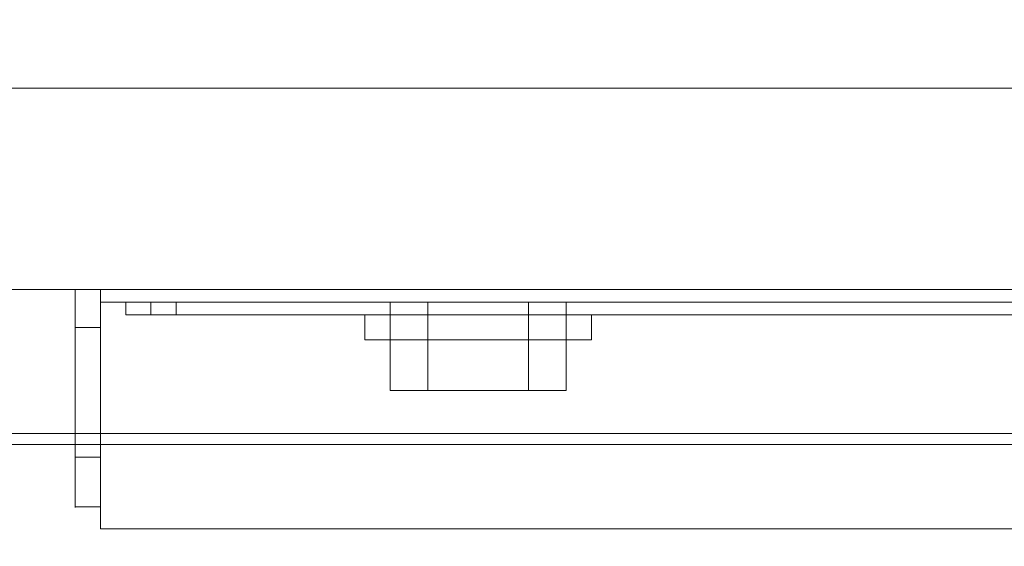
# Model space of a CAD drawing. Units: inches. Extents: x 582.7 to 630.7, y -68 to 3.4.
# Drawn here: x 594.5 to 599.4, y -64.5 to -61.9 of the extents above; entities that cross this region are included whole.
import ezdxf

# ---------------------------------------------------------------- set-up
doc = ezdxf.new("R2010")
doc.units = ezdxf.units.IN
doc.header["$MEASUREMENT"] = 0
doc.layers.add('232-RENDER', color=254, linetype='Continuous', lineweight=9)

msp = doc.modelspace()

# ---------------------------------------------------------------- linework, layer by layer
at = {"layer": '232-RENDER'}
for points in [[(623.9033, -63.25, 47.625), (623.9033, 0, 47.625), (584.6533, 0, 47.625), (584.6533, -63.25, 47.625)], [(584.6533, -63.25), (584.6533, 0), (623.9033, 0), (623.9033, -63.25)], [(586.9653, -62.25, 37.813), (586.9653, -62.25, 15.437), (621.5913, -62.25, 15.437), (621.5913, -62.25, 37.813)], [(621.5913, -62.25, 37.813), (621.5913, -63.25, 37.813), (586.9653, -63.25, 37.813), (586.9653, -62.25, 37.813)], [(586.9653, -62.25, 15.437), (586.9653, -63.25, 15.437), (621.5913, -63.25, 15.437), (621.5913, -62.25, 15.437)], [(604.2163, -62.25, 15.625), (587.1533, -62.25, 15.625), (587.1533, -62.25, 37.625), (604.2163, -62.25, 37.625)], [(604.2163, -63.25, 37.625), (604.2163, -62.25, 37.625), (587.1533, -62.25, 37.625), (587.1533, -63.25, 37.625)], [(587.1533, -63.25, 15.625), (587.1533, -62.25, 15.625), (604.2163, -62.25, 15.625), (604.2163, -63.25, 15.625)], [(623.9033, -63.9638, 40.375), (584.6533, -63.9638, 40.375), (584.6533, -63.25, 40.375), (623.9033, -63.25, 40.375)], [(623.9033, -63.25, 40.375), (584.6533, -63.25, 40.375), (584.6533, -63.25, 47.625), (623.9033, -63.25, 47.625)], [(623.9033, -63.25, 47.625), (584.6533, -63.25, 47.625), (584.6533, -67.8905, 47.625), (623.9033, -67.8905, 47.625)], [(587.1533, -63.25, 37.625), (587.1533, -63.25, 15.625), (604.2163, -63.25, 15.625), (604.2163, -63.25, 37.625)], [(594.9033, -63.4375, 1.5625), (594.7783, -63.4375, 1.5625), (594.7783, -63.25, 1.5625), (594.9033, -63.25, 1.5625)], [(594.9033, -63.25, 1.5625), (594.7783, -63.25, 1.5625), (594.7783, -63.25, 7.4375), (594.9033, -63.25, 7.4375)], [(594.9033, -63.25, 7.4375), (594.7783, -63.25, 7.4375), (594.7783, -64.0819, 7.4375), (594.9033, -64.0819, 7.4375)], [(613.6533, -63.25, 7.5625), (594.9033, -63.25, 7.5625), (594.9033, -64.4375, 7.5625), (613.6533, -64.4375, 7.5625)], [(613.6533, -63.3125, 1.5625), (594.9033, -63.3125, 1.5625), (594.9033, -63.25, 1.5625), (613.6533, -63.25, 1.5625)], [(613.6533, -63.25, 1.5625), (594.9033, -63.25, 1.5625), (594.9033, -63.25, 7.5625), (613.6533, -63.25, 7.5625)], [(613.6533, -64.4375, 7.5), (594.9033, -64.4375, 7.5), (594.9033, -63.3125, 7.5), (613.6533, -63.3125, 7.5)], [(613.6533, -63.3125, 7.5), (594.9033, -63.3125, 7.5), (594.9033, -63.3125, 1.5625), (613.6533, -63.3125, 1.5625)], [(613.5283, -63.375, 7.1875), (613.5283, -63.313, 7.1875), (595.0283, -63.313, 7.1875), (595.0283, -63.375, 7.1875)], [(595.0283, -63.375, 7.1875), (595.0283, -63.313, 7.1875), (595.0283, -63.313, 1.9375), (595.0283, -63.375, 1.9375)], [(595.0283, -63.375, 1.9375), (595.0283, -63.313, 1.9375), (613.5283, -63.313, 1.9375), (613.5283, -63.375, 1.9375)], [(613.4033, -63.375, 7.0625), (613.4033, -63.3125, 7.0625), (595.1533, -63.3125, 7.0625), (595.1533, -63.375, 7.0625)], [(595.1533, -63.375, 7.0625), (595.1533, -63.3125, 7.0625), (595.1533, -63.3125, 2.0625), (595.1533, -63.375, 2.0625)], [(595.1533, -63.375, 2.0625), (595.1533, -63.3125, 2.0625), (613.4033, -63.3125, 2.0625), (613.4033, -63.375, 2.0625)], [(613.4033, -63.375, 2.0625), (613.4033, -63.313, 2.0625), (595.1533, -63.313, 2.0625), (595.1533, -63.375, 2.0625)], [(595.1533, -63.375, 2.0625), (595.1533, -63.313, 2.0625), (595.1533, -63.313, 7.0625), (595.1533, -63.375, 7.0625)], [(595.1533, -63.375, 7.0625), (595.1533, -63.313, 7.0625), (613.4033, -63.313, 7.0625), (613.4033, -63.375, 7.0625)], [(613.2783, -63.375, 2.1875), (613.2783, -63.3125, 2.1875), (595.2783, -63.3125, 2.1875), (595.2783, -63.375, 2.1875)], [(595.2783, -63.375, 2.1875), (595.2783, -63.3125, 2.1875), (595.2783, -63.3125, 6.9375), (595.2783, -63.375, 6.9375)], [(595.2783, -63.375, 6.9375), (595.2783, -63.3125, 6.9375), (613.2783, -63.3125, 6.9375), (613.2783, -63.375, 6.9375)], [(613.2783, -63.375, 6.9375), (613.2783, -63.313, 6.9375), (595.2783, -63.313, 6.9375), (595.2783, -63.375, 6.9375)], [(595.2783, -63.375, 6.9375), (595.2783, -63.313, 6.9375), (595.2783, -63.313, 2.1875), (595.2783, -63.375, 2.1875)], [(595.2783, -63.375, 2.1875), (595.2783, -63.313, 2.1875), (613.2783, -63.313, 2.1875), (613.2783, -63.375, 2.1875)], [(597.0283, -63.375, 3.0625), (597.0283, -63.313, 3.0625), (596.5283, -63.313, 3.0625), (596.5283, -63.375, 3.0625)], [(596.5283, -63.375, 3.5625), (596.5283, -63.313, 3.5625), (597.0283, -63.313, 3.5625), (597.0283, -63.375, 3.5625)], [(597.0283, -63.75, 3.5625), (597.0283, -63.313, 3.5625), (596.5283, -63.313, 3.5625), (596.5283, -63.75, 3.5625)], [(596.5283, -63.75, 3.0625), (596.5283, -63.313, 3.0625), (597.0283, -63.313, 3.0625), (597.0283, -63.75, 3.0625)], [(594.9033, -64.3288, 7.1481), (594.7783, -64.3288, 7.1481), (594.7783, -63.4375, 1.5625), (594.9033, -63.4375, 1.5625)], [(623.9033, -67.9449, 47.5303), (584.6533, -67.9449, 47.5303), (584.6533, -64.0182, 40.4063), (623.9033, -64.0182, 40.4063)], [(613.6533, -64.4375, 7.5625), (594.9033, -64.4375, 7.5625), (594.9033, -64.4375, 7.5), (613.6533, -64.4375, 7.5)]]:
    msp.add_3dface(points, dxfattribs=at)
for points, invisible_edges in [([(586.9653, -63.25, 37.813), (621.5913, -63.25, 37.813), (623.9033, -63.25, 47.625), (584.6533, -63.25, 47.625)], 10), ([(623.9033, -63.25), (621.5913, -63.25, 15.437), (586.9653, -63.25, 15.437), (584.6533, -63.25)], 5), ([(594.7783, -63.25, 7.4375), (594.7783, -63.25, 1.5625), (594.7783, -64.3288, 7.1481), (594.7783, -64.0819, 7.4375)], 6), ([(594.7783, -63.4375, 1.5625), (594.7783, -64.3288, 7.1481), (594.7783, -63.25, 1.5625)], 2), ([(594.9033, -64.3288, 7.1481), (594.9033, -63.25, 7.4375), (594.9033, -64.0819, 7.4375)], 13), ([(594.9033, -64.3288, 7.1481), (594.9033, -63.4375, 1.5625), (594.9033, -63.25, 1.5625), (594.9033, -63.25, 7.4375)], 8), ([(594.9033, -63.3125, 7.5), (594.9033, -64.4375, 7.5), (594.9033, -64.4375, 7.5625), (594.9033, -63.25, 7.5625)], 8), ([(594.9033, -63.25, 1.5625), (594.9033, -63.3125, 1.5625), (594.9033, -63.3125, 7.5), (594.9033, -63.25, 7.5625)], 4), ([(613.5283, -63.313, 1.9375), (595.0283, -63.313, 1.9375), (595.1533, -63.313, 2.0625), (613.4033, -63.313, 2.0625)], 10), ([(595.1533, -63.313, 7.0625), (595.1533, -63.313, 2.0625), (595.0283, -63.313, 1.9375), (595.0283, -63.313, 7.1875)], 10), ([(595.1533, -63.313, 7.0625), (595.0283, -63.313, 7.1875), (613.5283, -63.313, 7.1875), (613.4033, -63.313, 7.0625)], 5), ([(595.1533, -63.3125, 7.0625), (595.2783, -63.3125, 6.9375), (595.2783, -63.3125, 2.1875), (595.1533, -63.3125, 2.0625)], 5), ([(595.2783, -63.3125, 6.9375), (595.1533, -63.3125, 7.0625), (613.4033, -63.3125, 7.0625), (613.2783, -63.3125, 6.9375)], 5), ([(613.4033, -63.3125, 2.0625), (595.1533, -63.3125, 2.0625), (595.2783, -63.3125, 2.1875), (613.2783, -63.3125, 2.1875)], 10), ([(595.2783, -63.313, 2.1875), (596.4116, -63.313, 3.2407), (596.4363, -63.313, 3.1727)], 13), ([(596.4116, -63.313, 3.2407), (595.2783, -63.313, 2.1875), (596.4033, -63.313, 3.3125)], 3), ([(596.4116, -63.313, 3.3843), (596.4033, -63.313, 3.3125), (595.2783, -63.313, 2.1875)], 14), ([(596.4363, -63.313, 3.4523), (596.4116, -63.313, 3.3843), (595.2783, -63.313, 2.1875), (596.3994, -63.313, 5.4687)], 14), ([(595.2783, -63.313, 2.1875), (596.5283, -63.313, 3.0625), (597.0283, -63.313, 3.0625), (609.0283, -63.313, 3.3125)], 13), ([(596.4363, -63.313, 3.1727), (596.4759, -63.313, 3.1123), (595.2783, -63.313, 2.1875)], 14), ([(596.5283, -63.313, 3.0625), (595.2783, -63.313, 2.1875), (596.4759, -63.313, 3.1123)], 3), ([(609.0283, -63.313, 3.3125), (611.8408, -63.313, 3.3125), (613.2783, -63.313, 2.1875), (595.2783, -63.313, 2.1875)], 10), ([(596.3557, -63.313, 5.5743), (596.3994, -63.313, 5.4687), (595.2783, -63.313, 2.1875), (595.2783, -63.313, 6.9375)], 10), ([(596.3557, -63.313, 5.8007), (596.3408, -63.313, 5.6875), (595.2783, -63.313, 6.9375)], 14), ([(596.3557, -63.313, 5.5743), (595.2783, -63.313, 6.9375), (596.3408, -63.313, 5.6875)], 3), ([(596.4689, -63.313, 5.9969), (596.3994, -63.313, 5.9062), (595.2783, -63.313, 6.9375)], 14), ([(596.5595, -63.313, 6.0664), (595.2783, -63.313, 6.9375), (596.6651, -63.313, 6.1101)], 3), ([(595.2783, -63.313, 6.9375), (596.5595, -63.313, 6.0664), (596.4689, -63.313, 5.9969)], 13), ([(596.3994, -63.313, 5.9062), (596.3557, -63.313, 5.8007), (595.2783, -63.313, 6.9375)], 14), ([(596.7783, -63.313, 6.125), (596.6651, -63.313, 6.1101), (595.2783, -63.313, 6.9375)], 14), ([(596.8915, -63.313, 6.1101), (596.7783, -63.313, 6.125), (595.2783, -63.313, 6.9375), (600.1026, -63.313, 6.1101)], 14), ([(600.2158, -63.313, 6.125), (600.1026, -63.313, 6.1101), (595.2783, -63.313, 6.9375), (613.2783, -63.313, 6.9375)], 10), ([(596.3557, -63.375, 5.8007), (596.3408, -63.375, 5.6875), (596.3408, -63.313, 5.6875), (596.3557, -63.313, 5.8007)], 8), ([(596.3408, -63.375, 5.6875), (596.3557, -63.375, 5.5743), (596.3557, -63.313, 5.5743), (596.3408, -63.313, 5.6875)], 2), ([(596.3994, -63.313, 5.4687), (596.3557, -63.313, 5.5743), (596.3408, -63.313, 5.6875), (596.3557, -63.313, 5.8007)], 8), ([(596.3408, -63.313, 5.6875), (596.3557, -63.313, 5.5743), (596.3557, -63.75, 5.5743), (596.3408, -63.75, 5.6875)], 2), ([(596.3408, -63.75, 5.6875), (596.3557, -63.75, 5.8007), (596.3557, -63.313, 5.8007), (596.3408, -63.313, 5.6875)], 2), ([(596.3994, -63.375, 5.9062), (596.3557, -63.375, 5.8007), (596.3557, -63.313, 5.8007), (596.3994, -63.313, 5.9062)], 10), ([(596.3557, -63.375, 5.5743), (596.3994, -63.375, 5.4687), (596.3994, -63.313, 5.4687), (596.3557, -63.313, 5.5743)], 10), ([(596.3557, -63.313, 5.8007), (596.3994, -63.313, 5.9062), (596.4689, -63.313, 5.9969), (596.3994, -63.313, 5.4687)], 12), ([(596.3557, -63.313, 5.5743), (596.3994, -63.313, 5.4687), (596.3994, -63.75, 5.4687), (596.3557, -63.75, 5.5743)], 10), ([(596.3994, -63.313, 5.9062), (596.3557, -63.313, 5.8007), (596.3557, -63.75, 5.8007), (596.3994, -63.75, 5.9062)], 10), ([(596.4759, -63.313, 3.5127), (596.4363, -63.313, 3.4523), (596.3994, -63.313, 5.4687), (596.4689, -63.313, 5.3781)], 10), ([(596.4689, -63.375, 5.9969), (596.3994, -63.375, 5.9062), (596.3994, -63.313, 5.9062), (596.4689, -63.313, 5.9969)], 10), ([(596.3994, -63.375, 5.4687), (596.4689, -63.375, 5.3781), (596.4689, -63.313, 5.3781), (596.3994, -63.313, 5.4687)], 10), ([(596.5595, -63.313, 5.3086), (596.4689, -63.313, 5.3781), (596.3994, -63.313, 5.4687), (596.4689, -63.313, 5.9969)], 12), ([(596.3994, -63.313, 5.4687), (596.4689, -63.313, 5.3781), (596.4689, -63.75, 5.3781), (596.3994, -63.75, 5.4687)], 10), ([(596.4689, -63.313, 5.9969), (596.3994, -63.313, 5.9062), (596.3994, -63.75, 5.9062), (596.4689, -63.75, 5.9969)], 10), ([(596.4116, -63.313, 3.2407), (596.4033, -63.313, 3.3125), (596.4033, -63.375, 3.3125), (596.4116, -63.375, 3.2407)], 10), ([(596.4033, -63.313, 3.3125), (596.4116, -63.313, 3.3843), (596.4116, -63.375, 3.3843), (596.4033, -63.375, 3.3125)], 10), ([(596.4033, -63.313, 3.3125), (596.4116, -63.313, 3.3843), (596.4116, -63.313, 3.2407)], 2), ([(596.4033, -63.75, 3.3125), (596.4116, -63.75, 3.3843), (596.4116, -63.313, 3.3843), (596.4033, -63.313, 3.3125)], 10), ([(596.4033, -63.313, 3.3125), (596.4116, -63.313, 3.2407), (596.4116, -63.75, 3.2407), (596.4033, -63.75, 3.3125)], 10), ([(596.4116, -63.375, 3.2407), (596.4363, -63.375, 3.1727), (596.4363, -63.313, 3.1727), (596.4116, -63.313, 3.2407)], 10), ([(596.4363, -63.375, 3.4523), (596.4116, -63.375, 3.3843), (596.4116, -63.313, 3.3843), (596.4363, -63.313, 3.4523)], 10), ([(596.4116, -63.313, 3.3843), (596.4363, -63.313, 3.4523), (596.4759, -63.313, 3.5127), (596.4116, -63.313, 3.2407)], 12), ([(596.4759, -63.313, 3.1123), (596.4363, -63.313, 3.1727), (596.4116, -63.313, 3.2407), (596.4759, -63.313, 3.5127)], 12), ([(596.4363, -63.313, 3.4523), (596.4116, -63.313, 3.3843), (596.4116, -63.75, 3.3843), (596.4363, -63.75, 3.4523)], 10), ([(596.4116, -63.313, 3.2407), (596.4363, -63.313, 3.1727), (596.4363, -63.75, 3.1727), (596.4116, -63.75, 3.2407)], 10), ([(596.4363, -63.375, 3.1727), (596.4759, -63.375, 3.1123), (596.4759, -63.313, 3.1123), (596.4363, -63.313, 3.1727)], 10), ([(596.4759, -63.375, 3.5127), (596.4363, -63.375, 3.4523), (596.4363, -63.313, 3.4523), (596.4759, -63.313, 3.5127)], 10), ([(596.4759, -63.313, 3.5127), (596.4363, -63.313, 3.4523), (596.4363, -63.75, 3.4523), (596.4759, -63.75, 3.5127)], 10), ([(596.4363, -63.313, 3.1727), (596.4759, -63.313, 3.1123), (596.4759, -63.75, 3.1123), (596.4363, -63.75, 3.1727)], 10), ([(596.5283, -63.313, 3.5625), (596.4759, -63.313, 3.5127), (596.4689, -63.313, 5.3781), (596.5595, -63.313, 5.3086)], 10), ([(596.5595, -63.375, 6.0664), (596.4689, -63.375, 5.9969), (596.4689, -63.313, 5.9969), (596.5595, -63.313, 6.0664)], 10), ([(596.4689, -63.375, 5.3781), (596.5595, -63.375, 5.3086), (596.5595, -63.313, 5.3086), (596.4689, -63.313, 5.3781)], 10), ([(596.4689, -63.313, 5.9969), (596.5595, -63.313, 6.0664), (596.6651, -63.313, 6.1101), (596.997, -63.313, 6.0664)], 12), ([(596.4689, -63.313, 5.3781), (596.5595, -63.313, 5.3086), (596.5595, -63.75, 5.3086), (596.4689, -63.75, 5.3781)], 10), ([(596.5595, -63.313, 6.0664), (596.4689, -63.313, 5.9969), (596.4689, -63.75, 5.9969), (596.5595, -63.75, 6.0664)], 10), ([(596.4759, -63.375, 3.1123), (596.5283, -63.375, 3.0625), (596.5283, -63.313, 3.0625), (596.4759, -63.313, 3.1123)], 8), ([(596.5283, -63.375, 3.5625), (596.4759, -63.375, 3.5127), (596.4759, -63.313, 3.5127), (596.5283, -63.313, 3.5625)], 2), ([(596.4759, -63.313, 3.5127), (596.5283, -63.313, 3.5625), (596.5283, -63.313, 3.0625), (596.4759, -63.313, 3.1123)], 10), ([(596.5283, -63.313, 3.5625), (596.4759, -63.313, 3.5127), (596.4759, -63.75, 3.5127), (596.5283, -63.75, 3.5625)], 2), ([(596.5283, -63.75, 3.0625), (596.4759, -63.75, 3.1123), (596.4759, -63.313, 3.1123), (596.5283, -63.313, 3.0625)], 2), ([(596.5283, -63.313, 3.5625), (596.5595, -63.313, 5.3086), (596.6651, -63.313, 5.2649)], 13), ([(596.7783, -63.313, 5.25), (596.8915, -63.313, 5.2649), (597.0283, -63.313, 3.5625), (596.5283, -63.313, 3.5625)], 10), ([(596.5283, -63.313, 3.5625), (596.6651, -63.313, 5.2649), (596.7783, -63.313, 5.25)], 13), ([(596.5283, -63.313, 3.5625), (597.0283, -63.313, 3.0625), (596.5283, -63.313, 3.0625)], 13), ([(597.0283, -63.313, 3.5625), (597.0807, -63.313, 3.1123), (597.0283, -63.313, 3.0625), (596.5283, -63.313, 3.5625)], 5), ([(596.6651, -63.375, 6.1101), (596.5595, -63.375, 6.0664), (596.5595, -63.313, 6.0664), (596.6651, -63.313, 6.1101)], 10), ([(596.5595, -63.375, 5.3086), (596.6651, -63.375, 5.2649), (596.6651, -63.313, 5.2649), (596.5595, -63.313, 5.3086)], 10), ([(596.8915, -63.313, 5.2649), (596.5595, -63.313, 5.3086), (597.0876, -63.313, 5.3781), (596.997, -63.313, 5.3086)], 3), ([(596.5595, -63.313, 5.3086), (596.8915, -63.313, 5.2649), (596.7783, -63.313, 5.25), (596.6651, -63.313, 5.2649)], 1), ([(596.5595, -63.313, 5.3086), (596.6651, -63.313, 5.2649), (596.6651, -63.75, 5.2649), (596.5595, -63.75, 5.3086)], 10), ([(596.6651, -63.313, 6.1101), (596.5595, -63.313, 6.0664), (596.5595, -63.75, 6.0664), (596.6651, -63.75, 6.1101)], 10), ([(596.6651, -63.313, 6.1101), (596.7783, -63.313, 6.125), (596.7783, -63.375, 6.125), (596.6651, -63.375, 6.1101)], 10), ([(596.7783, -63.313, 5.25), (596.6651, -63.313, 5.2649), (596.6651, -63.375, 5.2649), (596.7783, -63.375, 5.25)], 10), ([(596.7783, -63.313, 6.125), (596.8915, -63.313, 6.1101), (596.997, -63.313, 6.0664), (596.6651, -63.313, 6.1101)], 4), ([(596.7783, -63.75, 5.25), (596.6651, -63.75, 5.2649), (596.6651, -63.313, 5.2649), (596.7783, -63.313, 5.25)], 10), ([(596.7783, -63.313, 6.125), (596.6651, -63.313, 6.1101), (596.6651, -63.75, 6.1101), (596.7783, -63.75, 6.125)], 10), ([(596.7783, -63.313, 6.125), (596.8915, -63.313, 6.1101), (596.8915, -63.375, 6.1101), (596.7783, -63.375, 6.125)], 10), ([(596.8915, -63.313, 5.2649), (596.7783, -63.313, 5.25), (596.7783, -63.375, 5.25), (596.8915, -63.375, 5.2649)], 10), ([(596.7783, -63.313, 5.25), (596.8915, -63.313, 5.2649), (596.8915, -63.75, 5.2649), (596.7783, -63.75, 5.25)], 10), ([(596.7783, -63.75, 6.125), (596.8915, -63.75, 6.1101), (596.8915, -63.313, 6.1101), (596.7783, -63.313, 6.125)], 10), ([(596.8915, -63.313, 5.2649), (596.997, -63.313, 5.3086), (597.0283, -63.313, 3.5625)], 14), ([(596.997, -63.313, 6.0664), (596.8915, -63.313, 6.1101), (600.1026, -63.313, 6.1101), (599.997, -63.313, 6.0664)], 10), ([(596.997, -63.375, 6.0664), (596.8915, -63.375, 6.1101), (596.8915, -63.313, 6.1101), (596.997, -63.313, 6.0664)], 10), ([(596.8915, -63.375, 5.2649), (596.997, -63.375, 5.3086), (596.997, -63.313, 5.3086), (596.8915, -63.313, 5.2649)], 10), ([(596.8915, -63.313, 5.2649), (596.997, -63.313, 5.3086), (596.997, -63.75, 5.3086), (596.8915, -63.75, 5.2649)], 10), ([(596.997, -63.313, 6.0664), (596.8915, -63.313, 6.1101), (596.8915, -63.75, 6.1101), (596.997, -63.75, 6.0664)], 10), ([(597.0283, -63.313, 3.5625), (596.997, -63.313, 5.3086), (597.0876, -63.313, 5.3781), (597.0807, -63.313, 3.5127)], 5), ([(597.0876, -63.313, 5.9969), (596.997, -63.313, 6.0664), (599.997, -63.313, 6.0664), (599.9064, -63.313, 5.9969)], 10), ([(597.0876, -63.375, 5.9969), (596.997, -63.375, 6.0664), (596.997, -63.313, 6.0664), (597.0876, -63.313, 5.9969)], 10), ([(596.997, -63.375, 5.3086), (597.0876, -63.375, 5.3781), (597.0876, -63.313, 5.3781), (596.997, -63.313, 5.3086)], 10), ([(596.997, -63.313, 6.0664), (597.0876, -63.313, 5.9969), (597.1572, -63.313, 5.9062), (597.0876, -63.313, 5.3781)], 12), ([(596.997, -63.313, 5.3086), (597.0876, -63.313, 5.3781), (597.0876, -63.75, 5.3781), (596.997, -63.75, 5.3086)], 10), ([(597.0876, -63.313, 5.9969), (596.997, -63.313, 6.0664), (596.997, -63.75, 6.0664), (597.0876, -63.75, 5.9969)], 10), ([(609.0283, -63.313, 3.3125), (597.0283, -63.313, 3.0625), (597.0807, -63.313, 3.1123)], 13), ([(597.0807, -63.375, 3.5127), (597.0283, -63.375, 3.5625), (597.0283, -63.313, 3.5625), (597.0807, -63.313, 3.5127)], 8), ([(597.0283, -63.375, 3.0625), (597.0807, -63.375, 3.1123), (597.0807, -63.313, 3.1123), (597.0283, -63.313, 3.0625)], 2), ([(597.0283, -63.313, 3.5625), (597.0807, -63.313, 3.5127), (597.1203, -63.313, 3.4523), (597.0807, -63.313, 3.1123)], 12), ([(597.0283, -63.313, 3.0625), (597.0807, -63.313, 3.1123), (597.0807, -63.75, 3.1123), (597.0283, -63.75, 3.0625)], 2), ([(597.0283, -63.75, 3.5625), (597.0807, -63.75, 3.5127), (597.0807, -63.313, 3.5127), (597.0283, -63.313, 3.5625)], 2), ([(600.329, -63.313, 5.2649), (609.0283, -63.313, 3.3125), (597.0807, -63.313, 3.1123), (597.1203, -63.313, 3.1727)], 11), ([(597.1203, -63.313, 3.4523), (597.0807, -63.313, 3.5127), (599.8369, -63.313, 5.4687), (599.9064, -63.313, 5.3781)], 10), ([(597.0807, -63.313, 3.5127), (597.0876, -63.313, 5.3781), (597.1572, -63.313, 5.4687), (599.8369, -63.313, 5.4687)], 13), ([(597.1203, -63.375, 3.4523), (597.0807, -63.375, 3.5127), (597.0807, -63.313, 3.5127), (597.1203, -63.313, 3.4523)], 10), ([(597.0807, -63.375, 3.1123), (597.1203, -63.375, 3.1727), (597.1203, -63.313, 3.1727), (597.0807, -63.313, 3.1123)], 10), ([(597.1203, -63.313, 3.1727), (597.0807, -63.313, 3.1123), (597.1203, -63.313, 3.4523)], 14), ([(597.0807, -63.313, 3.1123), (597.1203, -63.313, 3.1727), (597.1203, -63.75, 3.1727), (597.0807, -63.75, 3.1123)], 10), ([(597.1203, -63.313, 3.4523), (597.0807, -63.313, 3.5127), (597.0807, -63.75, 3.5127), (597.1203, -63.75, 3.4523)], 10), ([(597.1572, -63.313, 5.9062), (597.0876, -63.313, 5.9969), (599.9064, -63.313, 5.9969), (599.8369, -63.313, 5.9062)], 10), ([(597.1572, -63.375, 5.9062), (597.0876, -63.375, 5.9969), (597.0876, -63.313, 5.9969), (597.1572, -63.313, 5.9062)], 10), ([(597.0876, -63.375, 5.3781), (597.1572, -63.375, 5.4687), (597.1572, -63.313, 5.4687), (597.0876, -63.313, 5.3781)], 10), ([(597.2009, -63.313, 5.5743), (597.1572, -63.313, 5.4687), (597.0876, -63.313, 5.3781), (597.1572, -63.313, 5.9062)], 12), ([(597.0876, -63.313, 5.3781), (597.1572, -63.313, 5.4687), (597.1572, -63.75, 5.4687), (597.0876, -63.75, 5.3781)], 10), ([(597.1572, -63.313, 5.9062), (597.0876, -63.313, 5.9969), (597.0876, -63.75, 5.9969), (597.1572, -63.75, 5.9062)], 10), ([(597.1203, -63.313, 3.1727), (597.1449, -63.313, 3.2407), (600.2158, -63.313, 5.25), (600.329, -63.313, 5.2649)], 10), ([(597.1449, -63.313, 3.3843), (597.1203, -63.313, 3.4523), (599.9064, -63.313, 5.3781), (599.997, -63.313, 5.3086)], 10), ([(597.1449, -63.375, 3.3843), (597.1203, -63.375, 3.4523), (597.1203, -63.313, 3.4523), (597.1449, -63.313, 3.3843)], 10), ([(597.1203, -63.375, 3.1727), (597.1449, -63.375, 3.2407), (597.1449, -63.313, 3.2407), (597.1203, -63.313, 3.1727)], 10), ([(597.1533, -63.313, 3.3125), (597.1203, -63.313, 3.4523), (597.1449, -63.313, 3.3843)], 1), ([(597.1533, -63.313, 3.3125), (597.1449, -63.313, 3.2407), (597.1203, -63.313, 3.1727), (597.1203, -63.313, 3.4523)], 12), ([(597.1203, -63.313, 3.1727), (597.1449, -63.313, 3.2407), (597.1449, -63.75, 3.2407), (597.1203, -63.75, 3.1727)], 10), ([(597.1449, -63.313, 3.3843), (597.1203, -63.313, 3.4523), (597.1203, -63.75, 3.4523), (597.1449, -63.75, 3.3843)], 10), ([(597.1449, -63.313, 3.2407), (597.1533, -63.313, 3.3125), (600.1026, -63.313, 5.2649), (600.2158, -63.313, 5.25)], 10), ([(597.1533, -63.313, 3.3125), (597.1449, -63.313, 3.3843), (599.997, -63.313, 5.3086), (600.1026, -63.313, 5.2649)], 10), ([(597.1449, -63.313, 3.3843), (597.1533, -63.313, 3.3125), (597.1533, -63.375, 3.3125), (597.1449, -63.375, 3.3843)], 10), ([(597.1533, -63.313, 3.3125), (597.1449, -63.313, 3.2407), (597.1449, -63.375, 3.2407), (597.1533, -63.375, 3.3125)], 10), ([(597.1533, -63.75, 3.3125), (597.1449, -63.75, 3.2407), (597.1449, -63.313, 3.2407), (597.1533, -63.313, 3.3125)], 10), ([(597.1533, -63.313, 3.3125), (597.1449, -63.313, 3.3843), (597.1449, -63.75, 3.3843), (597.1533, -63.75, 3.3125)], 10), ([(597.1572, -63.313, 5.4687), (597.2009, -63.313, 5.5743), (599.7932, -63.313, 5.5743), (599.8369, -63.313, 5.4687)], 10), ([(597.2009, -63.313, 5.8007), (597.1572, -63.313, 5.9062), (599.8369, -63.313, 5.9062), (599.7932, -63.313, 5.8007)], 10), ([(597.2009, -63.375, 5.8007), (597.1572, -63.375, 5.9062), (597.1572, -63.313, 5.9062), (597.2009, -63.313, 5.8007)], 10), ([(597.1572, -63.375, 5.4687), (597.2009, -63.375, 5.5743), (597.2009, -63.313, 5.5743), (597.1572, -63.313, 5.4687)], 10), ([(597.1572, -63.313, 5.9062), (597.2009, -63.313, 5.8007), (597.2158, -63.313, 5.6875), (597.2009, -63.313, 5.5743)], 8), ([(597.1572, -63.313, 5.4687), (597.2009, -63.313, 5.5743), (597.2009, -63.75, 5.5743), (597.1572, -63.75, 5.4687)], 10), ([(597.2009, -63.313, 5.8007), (597.1572, -63.313, 5.9062), (597.1572, -63.75, 5.9062), (597.2009, -63.75, 5.8007)], 10), ([(597.2158, -63.313, 5.6875), (597.2009, -63.313, 5.8007), (599.7932, -63.313, 5.8007), (599.7783, -63.313, 5.6875)], 10), ([(597.2009, -63.313, 5.5743), (597.2158, -63.313, 5.6875), (599.7783, -63.313, 5.6875), (599.7932, -63.313, 5.5743)], 10), ([(597.2158, -63.375, 5.6875), (597.2009, -63.375, 5.8007), (597.2009, -63.313, 5.8007), (597.2158, -63.313, 5.6875)], 2), ([(597.2009, -63.375, 5.5743), (597.2158, -63.375, 5.6875), (597.2158, -63.313, 5.6875), (597.2009, -63.313, 5.5743)], 8), ([(597.2158, -63.75, 5.6875), (597.2009, -63.75, 5.5743), (597.2009, -63.313, 5.5743), (597.2158, -63.313, 5.6875)], 2), ([(597.2158, -63.313, 5.6875), (597.2009, -63.313, 5.8007), (597.2009, -63.75, 5.8007), (597.2158, -63.75, 5.6875)], 2), ([(613.5283, -63.375, 7.1875), (595.0283, -63.375, 7.1875), (595.1533, -63.375, 7.0625), (613.4033, -63.375, 7.0625)], 10), ([(595.1533, -63.375, 2.0625), (595.1533, -63.375, 7.0625), (595.0283, -63.375, 7.1875), (595.0283, -63.375, 1.9375)], 10), ([(595.1533, -63.375, 2.0625), (595.0283, -63.375, 1.9375), (613.5283, -63.375, 1.9375), (613.4033, -63.375, 2.0625)], 5), ([(613.2783, -63.375, 6.9375), (613.4033, -63.375, 7.0625), (595.1533, -63.375, 7.0625), (595.2783, -63.375, 6.9375)], 5), ([(595.1533, -63.375, 2.0625), (613.4033, -63.375, 2.0625), (613.2783, -63.375, 2.1875), (595.2783, -63.375, 2.1875)], 10), ([(595.2783, -63.375, 2.1875), (595.2783, -63.375, 6.9375), (595.1533, -63.375, 7.0625), (595.1533, -63.375, 2.0625)], 10), ([(595.2783, -63.375, 6.9375), (596.5595, -63.375, 6.0664), (596.6651, -63.375, 6.1101)], 13), ([(596.5595, -63.375, 6.0664), (595.2783, -63.375, 6.9375), (596.4689, -63.375, 5.9969)], 3), ([(596.3994, -63.375, 5.9062), (596.4689, -63.375, 5.9969), (595.2783, -63.375, 6.9375)], 14), ([(595.2783, -63.375, 6.9375), (596.3557, -63.375, 5.8007), (596.3994, -63.375, 5.9062)], 13), ([(596.6651, -63.375, 6.1101), (596.7783, -63.375, 6.125), (595.2783, -63.375, 6.9375)], 14), ([(596.8915, -63.375, 6.1101), (600.1026, -63.375, 6.1101), (595.2783, -63.375, 6.9375), (596.7783, -63.375, 6.125)], 7), ([(596.3408, -63.375, 5.6875), (596.3557, -63.375, 5.8007), (595.2783, -63.375, 6.9375)], 14), ([(596.3994, -63.375, 5.4687), (596.3557, -63.375, 5.5743), (595.2783, -63.375, 2.1875), (596.4363, -63.375, 3.4523)], 14), ([(596.3557, -63.375, 5.5743), (596.3408, -63.375, 5.6875), (595.2783, -63.375, 6.9375), (595.2783, -63.375, 2.1875)], 10), ([(595.2783, -63.375, 6.9375), (600.1026, -63.375, 6.1101), (600.2158, -63.375, 6.125), (613.2783, -63.375, 6.9375)], 5), ([(596.4033, -63.375, 3.3125), (596.4116, -63.375, 3.3843), (595.2783, -63.375, 2.1875)], 14), ([(596.4116, -63.375, 3.2407), (595.2783, -63.375, 2.1875), (596.4363, -63.375, 3.1727)], 3), ([(595.2783, -63.375, 2.1875), (596.4116, -63.375, 3.2407), (596.4033, -63.375, 3.3125)], 13), ([(596.4116, -63.375, 3.3843), (596.4363, -63.375, 3.4523), (595.2783, -63.375, 2.1875)], 14), ([(596.5283, -63.375, 3.0625), (596.4759, -63.375, 3.1123), (595.2783, -63.375, 2.1875)], 14), ([(597.0283, -63.375, 3.0625), (596.5283, -63.375, 3.0625), (595.2783, -63.375, 2.1875), (609.0283, -63.375, 3.3125)], 14), ([(596.4363, -63.375, 3.1727), (595.2783, -63.375, 2.1875), (596.4759, -63.375, 3.1123)], 3), ([(613.2783, -63.375, 2.1875), (611.8408, -63.375, 3.3125), (609.0283, -63.375, 3.3125), (595.2783, -63.375, 2.1875)], 5), ([(596.2158, -63.375, 5.6875), (596.235, -63.375, 5.8331), (596.3408, -63.375, 5.6875), (596.235, -63.375, 5.5419)], 6), ([(596.2158, -63.375, 5.6875), (596.235, -63.375, 5.5419), (596.235, -63.5, 5.5419), (596.2158, -63.5, 5.6875)], 2), ([(596.235, -63.375, 5.8331), (596.2158, -63.375, 5.6875), (596.2158, -63.5, 5.6875), (596.235, -63.5, 5.8331)], 8), ([(596.3557, -63.375, 5.5743), (596.2911, -63.375, 5.4063), (596.235, -63.375, 5.5419), (596.3408, -63.375, 5.6875)], 5), ([(596.235, -63.375, 5.8331), (596.2911, -63.375, 5.9688), (596.3557, -63.375, 5.8007), (596.3408, -63.375, 5.6875)], 10), ([(596.235, -63.375, 5.5419), (596.2911, -63.375, 5.4063), (596.2911, -63.5, 5.4063), (596.235, -63.5, 5.5419)], 10), ([(596.2911, -63.375, 5.9688), (596.235, -63.375, 5.8331), (596.235, -63.5, 5.8331), (596.2911, -63.5, 5.9688)], 10), ([(596.2911, -63.375, 5.4063), (596.3557, -63.375, 5.5743), (596.3994, -63.375, 5.4687)], 13), ([(596.3994, -63.375, 5.4687), (596.4689, -63.375, 5.3781), (596.3805, -63.375, 5.2898), (596.2911, -63.375, 5.4063)], 10), ([(596.3994, -63.375, 5.9062), (596.3557, -63.375, 5.8007), (596.2911, -63.375, 5.9688), (596.3805, -63.375, 6.0852)], 10), ([(596.2911, -63.375, 5.4063), (596.3805, -63.375, 5.2898), (596.3805, -63.5, 5.2898), (596.2911, -63.5, 5.4063)], 10), ([(596.3805, -63.375, 6.0852), (596.2911, -63.375, 5.9688), (596.2911, -63.5, 5.9688), (596.3805, -63.5, 6.0852)], 10), ([(596.3557, -63.5, 5.8007), (596.3408, -63.5, 5.6875), (596.3408, -63.375, 5.6875), (596.3557, -63.375, 5.8007)], 8), ([(596.3408, -63.5, 5.6875), (596.3557, -63.5, 5.5743), (596.3557, -63.375, 5.5743), (596.3408, -63.375, 5.6875)], 2), ([(596.3994, -63.5, 5.9062), (596.3557, -63.5, 5.8007), (596.3557, -63.375, 5.8007), (596.3994, -63.375, 5.9062)], 10), ([(596.3557, -63.5, 5.5743), (596.3994, -63.5, 5.4687), (596.3994, -63.375, 5.4687), (596.3557, -63.375, 5.5743)], 10), ([(596.497, -63.375, 5.2004), (596.3805, -63.375, 5.2898), (596.4689, -63.375, 5.3781), (596.5595, -63.375, 5.3086)], 10), ([(596.3805, -63.375, 6.0852), (596.497, -63.375, 6.1746), (596.4689, -63.375, 5.9969), (596.3994, -63.375, 5.9062)], 10), ([(596.3805, -63.375, 5.2898), (596.497, -63.375, 5.2004), (596.497, -63.5, 5.2004), (596.3805, -63.5, 5.2898)], 10), ([(596.497, -63.375, 6.1746), (596.3805, -63.375, 6.0852), (596.3805, -63.5, 6.0852), (596.497, -63.5, 6.1746)], 10), ([(596.4759, -63.375, 3.5127), (596.4689, -63.375, 5.3781), (596.3994, -63.375, 5.4687), (596.4363, -63.375, 3.4523)], 5), ([(596.4689, -63.5, 5.9969), (596.3994, -63.5, 5.9062), (596.3994, -63.375, 5.9062), (596.4689, -63.375, 5.9969)], 10), ([(596.3994, -63.5, 5.4687), (596.4689, -63.5, 5.3781), (596.4689, -63.375, 5.3781), (596.3994, -63.375, 5.4687)], 10), ([(596.5283, -63.375, 3.5625), (596.5595, -63.375, 5.3086), (596.4689, -63.375, 5.3781), (596.4759, -63.375, 3.5127)], 5), ([(596.4689, -63.375, 5.9969), (596.497, -63.375, 6.1746), (596.5595, -63.375, 6.0664)], 3), ([(596.5595, -63.5, 6.0664), (596.4689, -63.5, 5.9969), (596.4689, -63.375, 5.9969), (596.5595, -63.375, 6.0664)], 10), ([(596.4689, -63.5, 5.3781), (596.5595, -63.5, 5.3086), (596.5595, -63.375, 5.3086), (596.4689, -63.375, 5.3781)], 10), ([(596.5595, -63.375, 5.3086), (596.6651, -63.375, 5.2649), (596.6327, -63.375, 5.1442), (596.497, -63.375, 5.2004)], 10), ([(596.6327, -63.375, 6.2308), (596.6651, -63.375, 6.1101), (596.5595, -63.375, 6.0664), (596.497, -63.375, 6.1746)], 5), ([(596.497, -63.375, 5.2004), (596.6327, -63.375, 5.1442), (596.6327, -63.5, 5.1442), (596.497, -63.5, 5.2004)], 10), ([(596.6327, -63.375, 6.2308), (596.497, -63.375, 6.1746), (596.497, -63.5, 6.1746), (596.6327, -63.5, 6.2308)], 10), ([(596.5595, -63.375, 5.3086), (596.5283, -63.375, 3.5625), (596.6651, -63.375, 5.2649)], 3), ([(596.7783, -63.375, 5.25), (596.6651, -63.375, 5.2649), (596.5283, -63.375, 3.5625), (597.0283, -63.375, 3.5625)], 10), ([(596.6651, -63.5, 6.1101), (596.5595, -63.5, 6.0664), (596.5595, -63.375, 6.0664), (596.6651, -63.375, 6.1101)], 10), ([(596.5595, -63.5, 5.3086), (596.6651, -63.5, 5.2649), (596.6651, -63.375, 5.2649), (596.5595, -63.375, 5.3086)], 10), ([(596.6651, -63.375, 5.2649), (596.7783, -63.375, 5.25), (596.7783, -63.375, 5.125), (596.6327, -63.375, 5.1442)], 10), ([(596.6651, -63.375, 6.1101), (596.6327, -63.375, 6.2308), (596.7783, -63.375, 6.25), (596.7783, -63.375, 6.125)], 5), ([(596.7783, -63.5, 5.125), (596.6327, -63.5, 5.1442), (596.6327, -63.375, 5.1442), (596.7783, -63.375, 5.125)], 10), ([(596.7783, -63.375, 6.25), (596.6327, -63.375, 6.2308), (596.6327, -63.5, 6.2308), (596.7783, -63.5, 6.25)], 10), ([(596.6651, -63.375, 6.1101), (596.7783, -63.375, 6.125), (596.7783, -63.5, 6.125), (596.6651, -63.5, 6.1101)], 10), ([(596.7783, -63.375, 5.25), (596.6651, -63.375, 5.2649), (596.6651, -63.5, 5.2649), (596.7783, -63.5, 5.25)], 10), ([(596.8915, -63.375, 5.2649), (596.7783, -63.375, 5.25), (597.0283, -63.375, 3.5625)], 14), ([(596.9239, -63.375, 5.1442), (596.7783, -63.375, 5.125), (596.7783, -63.375, 5.25), (596.8915, -63.375, 5.2649)], 10), ([(596.9239, -63.375, 6.2308), (596.8915, -63.375, 6.1101), (596.7783, -63.375, 6.125), (596.7783, -63.375, 6.25)], 5), ([(596.7783, -63.375, 6.125), (596.8915, -63.375, 6.1101), (596.8915, -63.5, 6.1101), (596.7783, -63.5, 6.125)], 10), ([(596.8915, -63.375, 5.2649), (596.7783, -63.375, 5.25), (596.7783, -63.5, 5.25), (596.8915, -63.5, 5.2649)], 10), ([(596.7783, -63.375, 5.125), (596.9239, -63.375, 5.1442), (596.9239, -63.5, 5.1442), (596.7783, -63.5, 5.125)], 10), ([(596.7783, -63.5, 6.25), (596.9239, -63.5, 6.2308), (596.9239, -63.375, 6.2308), (596.7783, -63.375, 6.25)], 10), ([(600.1026, -63.375, 6.1101), (596.8915, -63.375, 6.1101), (596.997, -63.375, 6.0664), (599.997, -63.375, 6.0664)], 5), ([(596.8915, -63.375, 5.2649), (597.0283, -63.375, 3.5625), (596.997, -63.375, 5.3086)], 3), ([(596.9239, -63.375, 5.1442), (596.8915, -63.375, 5.2649), (596.997, -63.375, 5.3086), (597.0595, -63.375, 5.2004)], 5), ([(596.9239, -63.375, 6.2308), (597.0595, -63.375, 6.1746), (596.997, -63.375, 6.0664), (596.8915, -63.375, 6.1101)], 10), ([(596.997, -63.5, 6.0664), (596.8915, -63.5, 6.1101), (596.8915, -63.375, 6.1101), (596.997, -63.375, 6.0664)], 10), ([(596.8915, -63.5, 5.2649), (596.997, -63.5, 5.3086), (596.997, -63.375, 5.3086), (596.8915, -63.375, 5.2649)], 10), ([(596.9239, -63.375, 5.1442), (597.0595, -63.375, 5.2004), (597.0595, -63.5, 5.2004), (596.9239, -63.5, 5.1442)], 10), ([(597.0595, -63.375, 6.1746), (596.9239, -63.375, 6.2308), (596.9239, -63.5, 6.2308), (597.0595, -63.5, 6.1746)], 10), ([(596.997, -63.375, 6.0664), (597.0876, -63.375, 5.9969), (599.997, -63.375, 6.0664)], 14), ([(597.0876, -63.375, 5.3781), (596.997, -63.375, 5.3086), (597.0283, -63.375, 3.5625), (597.0807, -63.375, 3.5127)], 10), ([(597.0876, -63.375, 5.3781), (597.176, -63.375, 5.2898), (597.0595, -63.375, 5.2004), (596.997, -63.375, 5.3086)], 5), ([(597.0876, -63.375, 5.9969), (596.997, -63.375, 6.0664), (597.0595, -63.375, 6.1746), (597.176, -63.375, 6.0852)], 10), ([(597.0876, -63.5, 5.9969), (596.997, -63.5, 6.0664), (596.997, -63.375, 6.0664), (597.0876, -63.375, 5.9969)], 10), ([(596.997, -63.5, 5.3086), (597.0876, -63.5, 5.3781), (597.0876, -63.375, 5.3781), (596.997, -63.375, 5.3086)], 10), ([(597.0807, -63.375, 3.1123), (597.0283, -63.375, 3.0625), (609.0283, -63.375, 3.3125)], 14), ([(597.0595, -63.375, 5.2004), (597.176, -63.375, 5.2898), (597.176, -63.5, 5.2898), (597.0595, -63.5, 5.2004)], 10), ([(597.176, -63.375, 6.0852), (597.0595, -63.375, 6.1746), (597.0595, -63.5, 6.1746), (597.176, -63.5, 6.0852)], 10), ([(597.1572, -63.375, 5.4687), (597.0807, -63.375, 3.5127), (599.8369, -63.375, 5.4687), (599.7932, -63.375, 5.5743)], 11), ([(600.329, -63.375, 5.2649), (600.2158, -63.375, 5.25), (597.1203, -63.375, 3.1727), (597.0807, -63.375, 3.1123)], 10), ([(609.0283, -63.375, 3.3125), (600.4345, -63.375, 5.3086), (600.329, -63.375, 5.2649), (597.0807, -63.375, 3.1123)], 13), ([(599.8369, -63.375, 5.4687), (597.0807, -63.375, 3.5127), (597.1203, -63.375, 3.4523), (599.9064, -63.375, 5.3781)], 5), ([(597.0876, -63.375, 5.3781), (597.0807, -63.375, 3.5127), (597.1572, -63.375, 5.4687)], 3), ([(597.0876, -63.375, 5.9969), (597.1572, -63.375, 5.9062), (599.9064, -63.375, 5.9969), (599.997, -63.375, 6.0664)], 10), ([(597.176, -63.375, 5.2898), (597.0876, -63.375, 5.3781), (597.1572, -63.375, 5.4687)], 13), ([(597.1572, -63.375, 5.9062), (597.0876, -63.375, 5.9969), (597.176, -63.375, 6.0852), (597.2654, -63.375, 5.9688)], 10), ([(597.1572, -63.5, 5.9062), (597.0876, -63.5, 5.9969), (597.0876, -63.375, 5.9969), (597.1572, -63.375, 5.9062)], 10), ([(597.0876, -63.5, 5.3781), (597.1572, -63.5, 5.4687), (597.1572, -63.375, 5.4687), (597.0876, -63.375, 5.3781)], 10), ([(597.1449, -63.375, 3.3843), (599.997, -63.375, 5.3086), (599.9064, -63.375, 5.3781), (597.1203, -63.375, 3.4523)], 5), ([(600.2158, -63.375, 5.25), (600.1026, -63.375, 5.2649), (597.1449, -63.375, 3.2407), (597.1203, -63.375, 3.1727)], 10), ([(600.1026, -63.375, 5.2649), (599.997, -63.375, 5.3086), (597.1533, -63.375, 3.3125), (597.1449, -63.375, 3.2407)], 10), ([(597.1449, -63.375, 3.3843), (597.1533, -63.375, 3.3125), (599.997, -63.375, 5.3086)], 14), ([(597.1572, -63.375, 5.9062), (597.2009, -63.375, 5.8007), (599.8369, -63.375, 5.9062), (599.9064, -63.375, 5.9969)], 10), ([(597.2009, -63.375, 5.5743), (597.1572, -63.375, 5.4687), (599.7932, -63.375, 5.5743), (599.7783, -63.375, 5.6875)], 10), ([(597.1572, -63.375, 5.4687), (597.2009, -63.375, 5.5743), (597.2654, -63.375, 5.4063), (597.176, -63.375, 5.2898)], 10), ([(597.2654, -63.375, 5.9688), (597.3216, -63.375, 5.8331), (597.2009, -63.375, 5.8007), (597.1572, -63.375, 5.9062)], 10), ([(597.2009, -63.5, 5.8007), (597.1572, -63.5, 5.9062), (597.1572, -63.375, 5.9062), (597.2009, -63.375, 5.8007)], 10), ([(597.1572, -63.5, 5.4687), (597.2009, -63.5, 5.5743), (597.2009, -63.375, 5.5743), (597.1572, -63.375, 5.4687)], 10), ([(597.176, -63.375, 5.2898), (597.2654, -63.375, 5.4063), (597.2654, -63.5, 5.4063), (597.176, -63.5, 5.2898)], 10), ([(597.2654, -63.375, 5.9688), (597.176, -63.375, 6.0852), (597.176, -63.5, 6.0852), (597.2654, -63.5, 5.9688)], 10), ([(597.2158, -63.375, 5.6875), (597.2009, -63.375, 5.5743), (599.7783, -63.375, 5.6875), (599.7932, -63.375, 5.8007)], 10), ([(597.2009, -63.375, 5.8007), (597.2158, -63.375, 5.6875), (599.7932, -63.375, 5.8007), (599.8369, -63.375, 5.9062)], 10), ([(597.2009, -63.375, 5.5743), (597.2158, -63.375, 5.6875), (597.3216, -63.375, 5.5419), (597.2654, -63.375, 5.4063)], 10), ([(597.2009, -63.375, 5.8007), (597.3216, -63.375, 5.8331), (597.2158, -63.375, 5.6875)], 3), ([(597.2158, -63.5, 5.6875), (597.2009, -63.5, 5.8007), (597.2009, -63.375, 5.8007), (597.2158, -63.375, 5.6875)], 2), ([(597.2009, -63.5, 5.5743), (597.2158, -63.5, 5.6875), (597.2158, -63.375, 5.6875), (597.2009, -63.375, 5.5743)], 8), ([(597.3408, -63.375, 5.6875), (597.3216, -63.375, 5.5419), (597.2158, -63.375, 5.6875), (597.3216, -63.375, 5.8331)], 6), ([(597.2654, -63.375, 5.4063), (597.3216, -63.375, 5.5419), (597.3216, -63.5, 5.5419), (597.2654, -63.5, 5.4063)], 10), ([(597.3216, -63.375, 5.8331), (597.2654, -63.375, 5.9688), (597.2654, -63.5, 5.9688), (597.3216, -63.5, 5.8331)], 10), ([(597.3216, -63.375, 5.5419), (597.3408, -63.375, 5.6875), (597.3408, -63.5, 5.6875), (597.3216, -63.5, 5.5419)], 8), ([(597.3408, -63.375, 5.6875), (597.3216, -63.375, 5.8331), (597.3216, -63.5, 5.8331), (597.3408, -63.5, 5.6875)], 2), ([(596.2158, -63.5, 5.6875), (596.235, -63.5, 5.5419), (596.3408, -63.5, 5.6875), (596.235, -63.5, 5.8331)], 6), ([(596.3557, -63.5, 5.8007), (596.2911, -63.5, 5.9688), (596.235, -63.5, 5.8331), (596.3408, -63.5, 5.6875)], 5), ([(596.235, -63.5, 5.5419), (596.2911, -63.5, 5.4063), (596.3557, -63.5, 5.5743), (596.3408, -63.5, 5.6875)], 10), ([(596.2911, -63.5, 5.9688), (596.3557, -63.5, 5.8007), (596.3994, -63.5, 5.9062)], 13), ([(596.3994, -63.5, 5.9062), (596.4689, -63.5, 5.9969), (596.3805, -63.5, 6.0852), (596.2911, -63.5, 5.9688)], 10), ([(596.3994, -63.5, 5.4687), (596.3557, -63.5, 5.5743), (596.2911, -63.5, 5.4063), (596.3805, -63.5, 5.2898)], 10), ([(596.497, -63.5, 6.1746), (596.3805, -63.5, 6.0852), (596.4689, -63.5, 5.9969), (596.5595, -63.5, 6.0664)], 10), ([(596.3805, -63.5, 5.2898), (596.497, -63.5, 5.2004), (596.4689, -63.5, 5.3781), (596.3994, -63.5, 5.4687)], 10), ([(596.4689, -63.5, 5.3781), (596.497, -63.5, 5.2004), (596.5595, -63.5, 5.3086)], 3), ([(596.5595, -63.5, 6.0664), (596.6651, -63.5, 6.1101), (596.6327, -63.5, 6.2308), (596.497, -63.5, 6.1746)], 10), ([(596.6327, -63.5, 5.1442), (596.6651, -63.5, 5.2649), (596.5595, -63.5, 5.3086), (596.497, -63.5, 5.2004)], 5), ([(596.6651, -63.5, 6.1101), (596.7783, -63.5, 6.125), (596.7783, -63.5, 6.25), (596.6327, -63.5, 6.2308)], 10), ([(596.6651, -63.5, 5.2649), (596.6327, -63.5, 5.1442), (596.7783, -63.5, 5.125), (596.7783, -63.5, 5.25)], 5), ([(596.9239, -63.5, 6.2308), (596.7783, -63.5, 6.25), (596.7783, -63.5, 6.125), (596.8915, -63.5, 6.1101)], 10), ([(596.9239, -63.5, 5.1442), (596.8915, -63.5, 5.2649), (596.7783, -63.5, 5.25), (596.7783, -63.5, 5.125)], 5), ([(596.9239, -63.5, 6.2308), (596.8915, -63.5, 6.1101), (596.997, -63.5, 6.0664), (597.0595, -63.5, 6.1746)], 5), ([(596.9239, -63.5, 5.1442), (597.0595, -63.5, 5.2004), (596.997, -63.5, 5.3086), (596.8915, -63.5, 5.2649)], 10), ([(597.0876, -63.5, 5.9969), (597.176, -63.5, 6.0852), (597.0595, -63.5, 6.1746), (596.997, -63.5, 6.0664)], 5), ([(597.0876, -63.5, 5.3781), (596.997, -63.5, 5.3086), (597.0595, -63.5, 5.2004), (597.176, -63.5, 5.2898)], 10), ([(597.176, -63.5, 6.0852), (597.0876, -63.5, 5.9969), (597.1572, -63.5, 5.9062)], 13), ([(597.1572, -63.5, 5.4687), (597.0876, -63.5, 5.3781), (597.176, -63.5, 5.2898), (597.2654, -63.5, 5.4063)], 10), ([(597.1572, -63.5, 5.9062), (597.2009, -63.5, 5.8007), (597.2654, -63.5, 5.9688), (597.176, -63.5, 6.0852)], 10), ([(597.2654, -63.5, 5.4063), (597.3216, -63.5, 5.5419), (597.2009, -63.5, 5.5743), (597.1572, -63.5, 5.4687)], 10), ([(597.2009, -63.5, 5.8007), (597.2158, -63.5, 5.6875), (597.3216, -63.5, 5.8331), (597.2654, -63.5, 5.9688)], 10), ([(597.2009, -63.5, 5.5743), (597.3216, -63.5, 5.5419), (597.2158, -63.5, 5.6875)], 3), ([(597.3408, -63.5, 5.6875), (597.3216, -63.5, 5.8331), (597.2158, -63.5, 5.6875), (597.3216, -63.5, 5.5419)], 6), ([(596.3408, -63.75, 5.6875), (596.3557, -63.75, 5.5743), (596.3994, -63.75, 5.4687), (596.3557, -63.75, 5.8007)], 4), ([(596.4689, -63.75, 5.9969), (596.3994, -63.75, 5.9062), (596.3557, -63.75, 5.8007), (596.3994, -63.75, 5.4687)], 12), ([(596.3994, -63.75, 5.4687), (596.4689, -63.75, 5.3781), (596.5595, -63.75, 5.3086), (596.4689, -63.75, 5.9969)], 12), ([(596.4033, -63.75, 3.3125), (596.4116, -63.75, 3.2407), (596.4116, -63.75, 3.3843)], 2), ([(596.4759, -63.75, 3.5127), (596.4363, -63.75, 3.4523), (596.4116, -63.75, 3.3843), (596.4116, -63.75, 3.2407)], 12), ([(596.4116, -63.75, 3.2407), (596.4363, -63.75, 3.1727), (596.4759, -63.75, 3.1123), (596.4759, -63.75, 3.5127)], 12), ([(596.4689, -63.75, 5.9969), (596.6651, -63.75, 6.1101), (596.5595, -63.75, 6.0664)], 1), ([(596.5283, -63.75, 3.5625), (596.4759, -63.75, 3.5127), (596.4759, -63.75, 3.1123), (596.5283, -63.75, 3.0625)], 10), ([(597.0283, -63.75, 3.0625), (597.0807, -63.75, 3.1123), (597.0283, -63.75, 3.5625), (596.5283, -63.75, 3.0625)], 6), ([(596.5283, -63.75, 3.5625), (596.5283, -63.75, 3.0625), (597.0283, -63.75, 3.5625)], 3), ([(596.8915, -63.75, 5.2649), (596.997, -63.75, 5.3086), (597.0876, -63.75, 5.3781), (596.5595, -63.75, 5.3086)], 12), ([(596.5595, -63.75, 5.3086), (596.6651, -63.75, 5.2649), (596.7783, -63.75, 5.25), (596.8915, -63.75, 5.2649)], 8), ([(596.997, -63.75, 6.0664), (596.8915, -63.75, 6.1101), (596.7783, -63.75, 6.125), (596.6651, -63.75, 6.1101)], 8), ([(596.997, -63.75, 6.0664), (597.1572, -63.75, 5.9062), (597.0876, -63.75, 5.9969)], 1), ([(597.1203, -63.75, 3.4523), (597.0807, -63.75, 3.5127), (597.0283, -63.75, 3.5625), (597.0807, -63.75, 3.1123)], 12), ([(597.1203, -63.75, 3.4523), (597.0807, -63.75, 3.1123), (597.1203, -63.75, 3.1727)], 13), ([(597.0876, -63.75, 5.3781), (597.1572, -63.75, 5.4687), (597.2009, -63.75, 5.5743), (597.1572, -63.75, 5.9062)], 12), ([(597.1533, -63.75, 3.3125), (597.1449, -63.75, 3.3843), (597.1203, -63.75, 3.4523), (597.1203, -63.75, 3.1727)], 12), ([(597.1449, -63.75, 3.2407), (597.1533, -63.75, 3.3125), (597.1203, -63.75, 3.1727)], 2), ([(597.1572, -63.75, 5.9062), (597.2009, -63.75, 5.5743), (597.2158, -63.75, 5.6875), (597.2009, -63.75, 5.8007)], 1), ([(623.9033, -63.98, 40.3771), (584.6533, -63.98, 40.3771), (584.6533, -63.9638, 40.375), (623.9033, -63.9638, 40.375)], 1), ([(584.6533, -63.98, 40.3771), (623.9033, -63.98, 40.3771), (623.9033, -63.9952, 40.3834), (584.6533, -63.9952, 40.3834)], 5), ([(623.9033, -64.0082, 40.3933), (584.6533, -64.0082, 40.3933), (584.6533, -63.9952, 40.3834), (623.9033, -63.9952, 40.3834)], 5), ([(623.9033, -64.0182, 40.4063), (584.6533, -64.0182, 40.4063), (584.6533, -64.0082, 40.3933), (623.9033, -64.0082, 40.3933)], 4), ([(594.7783, -64.2507, 7.3719), (594.7783, -64.1431, 7.4299), (594.7783, -64.0819, 7.4375), (594.7783, -64.331, 7.2097)], 13), ([(594.7783, -64.331, 7.2097), (594.7783, -64.0819, 7.4375), (594.7783, -64.3288, 7.1481)], 3), ([(594.7783, -64.0819, 7.4375), (594.7783, -64.1431, 7.4299), (594.9033, -64.1431, 7.4299), (594.9033, -64.0819, 7.4375)], 2), ([(594.9033, -64.0819, 7.4375), (594.9033, -64.2507, 7.3719), (594.9033, -64.331, 7.2097), (594.9033, -64.3288, 7.1481)], 11), ([(594.9033, -64.1431, 7.4299), (594.9033, -64.2005, 7.4076), (594.9033, -64.2507, 7.3719), (594.9033, -64.0819, 7.4375)], 4), ([(594.7783, -64.2507, 7.3719), (594.7783, -64.2005, 7.4076), (594.7783, -64.1431, 7.4299)], 12), ([(594.7783, -64.1431, 7.4299), (594.7783, -64.2005, 7.4076), (594.9033, -64.2005, 7.4076), (594.9033, -64.1431, 7.4299)], 10), ([(594.7783, -64.2005, 7.4076), (594.7783, -64.2507, 7.3719), (594.9033, -64.2507, 7.3719), (594.9033, -64.2005, 7.4076)], 10), ([(594.7783, -64.331, 7.2097), (594.7783, -64.318, 7.2699), (594.7783, -64.2907, 7.3251), (594.7783, -64.2507, 7.3719)], 8), ([(594.9033, -64.2907, 7.3251), (594.9033, -64.2507, 7.3719), (594.7783, -64.2507, 7.3719), (594.7783, -64.2907, 7.3251)], 10), ([(594.9033, -64.2907, 7.3251), (594.9033, -64.318, 7.2699), (594.9033, -64.331, 7.2097), (594.9033, -64.2507, 7.3719)], 4), ([(594.7783, -64.2907, 7.3251), (594.7783, -64.318, 7.2699), (594.9033, -64.318, 7.2699), (594.9033, -64.2907, 7.3251)], 10), ([(594.7783, -64.318, 7.2699), (594.7783, -64.331, 7.2097), (594.9033, -64.331, 7.2097), (594.9033, -64.318, 7.2699)], 10), ([(594.7783, -64.331, 7.2097), (594.7783, -64.3288, 7.1481), (594.9033, -64.3288, 7.1481), (594.9033, -64.331, 7.2097)], 8)]:
    msp.add_3dface(points, dxfattribs=dict(at, invisible_edges=invisible_edges))

doc.saveas('drawing.dxf')
